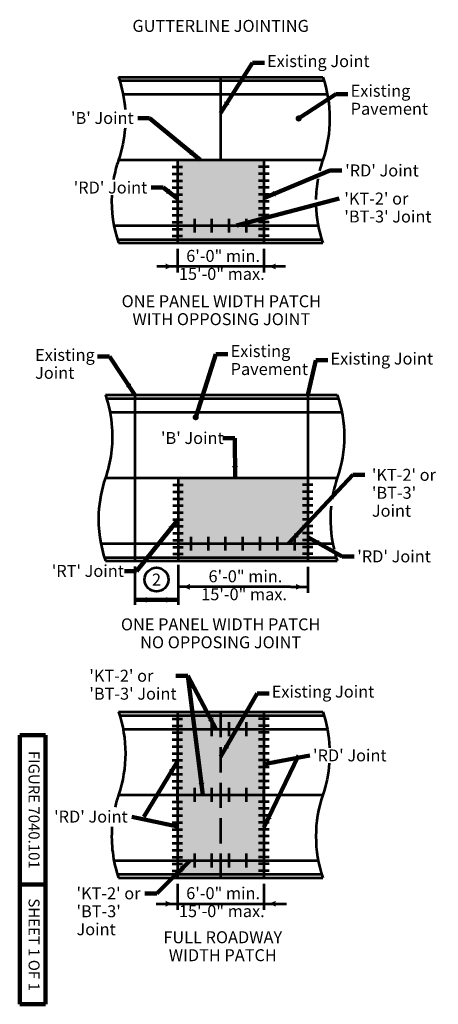
# Model space of a CAD drawing. Extents: x 10332 to 14904, y 8980 to 10990.
# Drawn here: x 10332 to 11172, y 8980 to 10955 of the extents above; entities that cross this region are included whole.
import ezdxf
from ezdxf.enums import TextEntityAlignment as Align

# ---------------------------------------------------------------- set-up
doc = ezdxf.new("R2010")
doc.units = 0
doc.header["$MEASUREMENT"] = 0
doc.linetypes.add('DGN Style 3', pattern=[70.990951, 50.707822, -20.283129])
for name, color, linetype, lineweight in [('dsnStdBlock', 7, 'Continuous', 140), ('dsnStdDimension', 140, 'Continuous', 53), ('dsnStdLabel', 140, 'Continuous', 53), ('dsnStdLineWork', 7, 'Continuous', 30), ('dsnStdNote', 7, 'Continuous', 53), ('dsnStdShading', 9, 'Continuous', 0)]:
    doc.layers.add(name, color=color, linetype=linetype, lineweight=lineweight)
doc.styles.add('Style-Arial', font='ARIAL.TTF')
doc.dimstyles.new('StdDimension', dxfattribs={"dimtxt": 16, "dimasz": 16, "dimexe": 8, "dimexo": 8, "dimgap": 8, "dimtad": 0, "dimtih": 1, "dimtoh": 1, "dimdec": 4, "dimlfac": 12.000024, "dimzin": 15, "dimdsep": 46, "dimlunit": 4, "dimtxsty": 'Style-Arial', "dimblk": 'LT_0.5', "dimcen": 0.09, "dimclrd": 256, "dimclre": 256, "dimclrt": 256, "dimadec": 0, "dimazin": 3, "dimtfac": 1.25, "dimtdec": 4, "dimtofl": 0, "dimtmove": 1, "dimatfit": 3, "dimldrblk": 'LT_0.5', "dimfxl": 0, "dimtolj": 1, "dimtzin": 15, "dimlwd": -1, "dimlwe": -1, "dimarcsym": 0})

# ---------------------------------------------------------------- blocks, each defined once
blk = doc.blocks.new('LT_0.5')
at = {"lineweight": 30}
blk.add_hatch(color=256, dxfattribs=at).paths.add_polyline_path([(-1, 0.25, -0.156), (-1, -0.25, -0.123106), (0, 0, -0.123106)])
at = {"layer": 'dsnStdLineWork', "lineweight": 30}
blk.add_line((0, 0), (-1, 0), dxfattribs=at)
blk = doc.blocks.new('LT')
at = {"lineweight": 30}
blk.add_hatch(color=256, dxfattribs=at).paths.add_polyline_path([(-10, 2.5, -0.156), (-10, -2.5, -0.123106), (0, 0, -0.123106)])
blk = doc.blocks.new('*D5')
at = {"layer": 'Defpoints'}
for p in [(10648.7, 10506.9), (10822, 10506.9), (10735.4, 10459.7), (10822, 10459.7)]:
    blk.add_point(p, dxfattribs=at)
at = {"layer": 'dsnStdDimension'}
for p, q in [((10648.7, 10494.9), (10648.7, 10447.7)), ((10822, 10494.9), (10822, 10447.7))]:
    blk.add_line(p, q, dxfattribs=at)
at = {"layer": 'dsnStdDimension', "xscale": 2.4, "yscale": 2.4}
blk.add_blockref('LT', (10648.7, 10459.7), dxfattribs=at)
at = {"layer": 'dsnStdDimension', "xscale": 2.4, "yscale": 2.4, "rotation": 180}
blk.add_blockref('LT', (10822, 10459.7), dxfattribs=at)
at = {"layer": 'dsnStdDimension', "insert": (10651.7, 10459.7), "char_height": 24, "attachment_point": 4, "line_spacing_factor": 0.9, "style": 'Style-Arial'}
blk.add_mtext('  6\'-0" min.\\P15\'-0" max.', dxfattribs=at)
blk = doc.blocks.new('*D6')
at = {"layer": 'Defpoints'}
for p in [(10650.1, 9869.2), (10910, 9869.2), (10780.1, 9817.2), (10910, 9817.2)]:
    blk.add_point(p, dxfattribs=at)
at = {"layer": 'dsnStdDimension'}
for p, q in [((10650.1, 9857.2), (10650.1, 9805.2)), ((10910, 9857.2), (10910, 9805.2)), ((10684.4, 9817.2), (10650.1, 9817.2)), ((10875.8, 9817.2), (10910, 9817.2))]:
    blk.add_line(p, q, dxfattribs=at)
at = {"layer": 'dsnStdDimension', "xscale": 2.4, "yscale": 2.4, "rotation": 180}
blk.add_blockref('LT', (10650.1, 9817.2), dxfattribs=at)
at = {"layer": 'dsnStdDimension', "xscale": 2.4, "yscale": 2.4}
blk.add_blockref('LT', (10910, 9817.2), dxfattribs=at)
at = {"layer": 'dsnStdDimension', "insert": (10696.4, 9817.2), "char_height": 24, "attachment_point": 4, "line_spacing_factor": 0.9, "style": 'Style-Arial'}
blk.add_mtext('  6\'-0" min.\\P15\'-0" max.', dxfattribs=at)
blk = doc.blocks.new('*D7')
at = {"layer": 'Defpoints'}
for p in [(10648.7, 9233.7), (10822, 9233.7), (10735.4, 9181.7), (10822, 9181.7)]:
    blk.add_point(p, dxfattribs=at)
at = {"layer": 'dsnStdDimension'}
for p, q in [((10648.7, 9221.7), (10648.7, 9169.7)), ((10822, 9221.7), (10822, 9169.7))]:
    blk.add_line(p, q, dxfattribs=at)
at = {"layer": 'dsnStdDimension', "xscale": 2.4, "yscale": 2.4}
blk.add_blockref('LT', (10648.7, 9181.7), dxfattribs=at)
at = {"layer": 'dsnStdDimension', "xscale": 2.4, "yscale": 2.4, "rotation": 180}
blk.add_blockref('LT', (10822, 9181.7), dxfattribs=at)
at = {"layer": 'dsnStdDimension', "insert": (10651.7, 9181.7), "char_height": 24, "attachment_point": 4, "line_spacing_factor": 0.9, "style": 'Style-Arial'}
blk.add_mtext('  6\'-0" min.\\P15\'-0" max.', dxfattribs=at)

msp = doc.modelspace()

# ---------------------------------------------------------------- hatches: boundary and pattern name
at = {"layer": 'dsnStdLabel', "linetype": 'Continuous'}
h = msp.add_hatch(color=256, dxfattribs=at)
edge = h.paths.add_edge_path()
edge.add_arc((10891.81558, 10756.4241), 6.204, 0, 360)
h = msp.add_hatch(color=256, dxfattribs=at)
edge = h.paths.add_edge_path()
edge.add_arc((10685.44629, 10157.33502), 6.204, 0, 360)
at = {"layer": 'dsnStdShading', "linetype": 'Continuous', "lineweight": 0}
msp.add_hatch(color=9, dxfattribs=at).paths.add_polyline_path([(10650.12629, 9869.24394), (10650.12629, 10035.58843), (10910.03957, 10035.58843), (10910.03957, 9869.24394)])

# ---------------------------------------------------------------- linework, layer by layer
at = {"color": 7, "linetype": 'Continuous', "lineweight": 140}
for p, q in [((10332.48133, 8979.98204), (10332.48133, 9519.98096)), ((10384.48123, 9519.98096), (10332.48133, 9519.98096)), ((10384.48123, 8979.98204), (10384.48123, 9519.98096)), ((10384.48123, 9219.98156), (10332.48133, 9219.98156)), ((10384.48123, 8979.98204), (10332.48133, 8979.98204))]:
    msp.add_line(p, q, dxfattribs=at)
at = {"layer": 'dsnStdDimension'}
for p, q in [((10865.75096, 10459.74042), (10607.20246, 10459.74042)), ((10875.76281, 9817.19453), (10684.40305, 9817.19453)), ((10606.27257, 9181.66077), (10867.67567, 9181.66077))]:
    msp.add_line(p, q, dxfattribs=at)
at = {"layer": 'dsnStdDimension', "linetype": 'Continuous'}
for p, q in [((10563.48853, 9858.15431), (10563.48853, 9780.8571)), ((10650.12629, 9861.24394), (10650.12629, 9780.8571))]:
    msp.add_line(p, q, dxfattribs=at)
at = {"layer": 'dsnStdLineWork', "color": 7, "lineweight": 53}
for p, q in [((10530.59784, 10839.59635), (10940.15442, 10839.59635)), ((10532.8485, 10832.66535), (10942.40508, 10832.66535)), ((10735.37613, 10839.59635), (10735.37613, 10673.25186)), ((10539.76489, 10804.94135), (10949.32147, 10804.94135)), ((10530.59784, 10673.25186), (10940.15442, 10673.25186)), ((10638.34184, 10673.25186), (10659.13491, 10673.25186)), ((10648.73837, 10673.25186), (10648.73837, 10506.90736)), ((10822.01389, 10673.25186), (10822.01389, 10506.90736)), ((10638.34184, 10659.38981), (10659.13491, 10659.38981)), ((10638.34184, 10645.52777), (10659.13491, 10645.52777)), ((10832.41042, 10659.38981), (10811.61736, 10659.38981)), ((10832.41042, 10645.52777), (10811.61736, 10645.52777)), ((10638.34184, 10631.66573), (10659.13491, 10631.66573)), ((10832.41042, 10631.66573), (10811.61736, 10631.66573)), ((10638.34184, 10617.80369), (10659.13491, 10617.80369)), ((10638.34184, 10603.94165), (10659.13491, 10603.94165)), ((10832.41042, 10617.80369), (10811.61736, 10617.80369)), ((10832.41042, 10603.94165), (10811.61736, 10603.94165)), ((10638.34184, 10590.07961), (10659.13491, 10590.07961)), ((10832.41042, 10590.07961), (10811.61736, 10590.07961)), ((10638.34184, 10576.21757), (10659.13491, 10576.21757)), ((10832.41042, 10576.21757), (10811.61736, 10576.21757)), ((10638.34184, 10562.35553), (10659.13491, 10562.35553)), ((10638.34184, 10548.49348), (10659.13491, 10548.49348)), ((10832.41042, 10562.35553), (10811.61736, 10562.35553)), ((10832.41042, 10548.49348), (10811.61736, 10548.49348)), ((10521.43079, 10541.56236), (10930.98737, 10541.56236)), ((10638.34184, 10534.63144), (10659.13491, 10534.63144)), ((10832.41042, 10534.63144), (10811.61736, 10534.63144)), ((10528.34718, 10513.83836), (10937.90376, 10513.83836)), ((10530.59784, 10506.90736), (10940.15442, 10506.90736)), ((10638.34184, 10520.7694), (10659.13491, 10520.7694)), ((10832.41042, 10520.7694), (10811.61736, 10520.7694)), ((10504.26168, 10201.93293), (10969.26642, 10201.93293)), ((10506.51234, 10195.00193), (10971.51708, 10195.00193)), ((10563.48853, 10201.93293), (10563.48853, 9869.24394)), ((10910.03957, 10201.93293), (10910.03957, 9869.24394)), ((10513.42873, 10167.27793), (10978.43347, 10167.27793)), ((10504.26168, 10035.58843), (10969.26642, 10035.58843)), ((10639.72976, 10035.58843), (10660.52282, 10035.58843)), ((10650.12629, 10035.58843), (10650.12629, 9869.24394)), ((10639.72976, 10021.72639), (10660.52282, 10021.72639)), ((10920.4361, 10021.72639), (10899.64303, 10021.72639)), ((10639.72976, 10007.86435), (10660.52282, 10007.86435)), ((10639.72976, 9994.00231), (10660.52282, 9994.00231)), ((10920.4361, 10007.86435), (10899.64303, 10007.86435)), ((10920.4361, 9994.00231), (10899.64303, 9994.00231)), ((10639.72976, 9980.14027), (10660.52282, 9980.14027)), ((10920.4361, 9980.14027), (10899.64303, 9980.14027)), ((10639.72976, 9966.27823), (10660.52282, 9966.27823)), ((10639.72976, 9952.41619), (10660.52282, 9952.41619)), ((10920.4361, 9966.27823), (10899.64303, 9966.27823)), ((10920.4361, 9952.41619), (10899.64303, 9952.41619)), ((10639.72976, 9938.55415), (10660.52282, 9938.55415)), ((10920.4361, 9938.55415), (10899.64303, 9938.55415)), ((10639.72976, 9924.6921), (10660.52282, 9924.6921)), ((10920.4361, 9924.6921), (10899.64303, 9924.6921)), ((10495.09463, 9903.89894), (10960.09937, 9903.89894)), ((10639.72976, 9910.83006), (10660.52282, 9910.83006)), ((10639.72976, 9896.96802), (10660.52282, 9896.96802)), ((10920.4361, 9910.83006), (10899.64303, 9910.83006)), ((10920.4361, 9896.96802), (10899.64303, 9896.96802)), ((10502.01102, 9876.17494), (10967.01576, 9876.17494)), ((10639.72976, 9883.10598), (10660.52282, 9883.10598)), ((10920.4361, 9883.10598), (10899.64303, 9883.10598)), ((10504.26168, 9869.24394), (10969.26642, 9869.24394)), ((10530.59784, 9566.39917), (10940.15442, 9566.39917)), ((10532.8485, 9559.46817), (10942.40508, 9559.46817)), ((10648.73837, 9566.39917), (10648.73837, 9233.71018)), ((10822.01389, 9566.39917), (10822.01389, 9233.71018)), ((10638.34184, 9552.53713), (10659.13491, 9552.53713)), ((10638.34184, 9538.67509), (10659.13491, 9538.67509)), ((10832.41042, 9552.53713), (10811.61736, 9552.53713)), ((10832.41042, 9538.67509), (10811.61736, 9538.67509)), ((10539.76489, 9531.74417), (10949.32147, 9531.74417)), ((10638.34184, 9524.81305), (10659.13491, 9524.81305)), ((10832.41042, 9524.81305), (10811.61736, 9524.81305)), ((10638.34184, 9510.95101), (10659.13491, 9510.95101)), ((10832.41042, 9510.95101), (10811.61736, 9510.95101)), ((10638.34184, 9497.08897), (10659.13491, 9497.08897)), ((10638.34184, 9483.22693), (10659.13491, 9483.22693)), ((10832.41042, 9497.08897), (10811.61736, 9497.08897)), ((10832.41042, 9483.22693), (10811.61736, 9483.22693)), ((10638.34184, 9469.36489), (10659.13491, 9469.36489)), ((10832.41042, 9469.36489), (10811.61736, 9469.36489)), ((10638.34184, 9455.50284), (10659.13491, 9455.50284)), ((10638.34184, 9441.6408), (10659.13491, 9441.6408)), ((10832.41042, 9455.50284), (10811.61736, 9455.50284)), ((10832.41042, 9441.6408), (10811.61736, 9441.6408)), ((10638.34184, 9427.77876), (10659.13491, 9427.77876)), ((10832.41042, 9427.77876), (10811.61736, 9427.77876)), ((10530.59784, 9400.05468), (10940.15442, 9400.05468)), ((10638.34184, 9413.91672), (10659.13491, 9413.91672)), ((10638.34184, 9400.05468), (10659.13491, 9400.05468)), ((10832.41042, 9413.91672), (10811.61736, 9413.91672)), ((10638.34184, 9386.19264), (10659.13491, 9386.19264)), ((10832.41042, 9386.19264), (10811.61736, 9386.19264)), ((10638.34184, 9372.3306), (10659.13491, 9372.3306)), ((10832.41042, 9372.3306), (10811.61736, 9372.3306)), ((10638.34184, 9358.46856), (10659.13491, 9358.46856)), ((10638.34184, 9344.60651), (10659.13491, 9344.60651)), ((10832.41042, 9358.46856), (10811.61736, 9358.46856)), ((10832.41042, 9344.60651), (10811.61736, 9344.60651)), ((10638.34184, 9330.74447), (10659.13491, 9330.74447)), ((10832.41042, 9330.74447), (10811.61736, 9330.74447)), ((10638.34184, 9316.88243), (10659.13491, 9316.88243)), ((10638.34184, 9303.02039), (10659.13491, 9303.02039)), ((10832.41042, 9316.88243), (10811.61736, 9316.88243)), ((10832.41042, 9303.02039), (10811.61736, 9303.02039)), ((10638.34184, 9289.15835), (10659.13491, 9289.15835)), ((10832.41042, 9289.15835), (10811.61736, 9289.15835)), ((10521.43079, 9268.36518), (10930.98737, 9268.36518)), ((10638.34184, 9275.29631), (10659.13491, 9275.29631)), ((10638.34184, 9261.43427), (10659.13491, 9261.43427)), ((10832.41042, 9275.29631), (10811.61736, 9275.29631)), ((10832.41042, 9261.43427), (10811.61736, 9261.43427)), ((10638.34184, 9247.57223), (10659.13491, 9247.57223)), ((10832.41042, 9247.57223), (10811.61736, 9247.57223)), ((10530.59784, 9240.64118), (10940.15442, 9240.64118)), ((10530.59784, 9233.71018), (10940.15442, 9233.71018))]:
    msp.add_line(p, q, dxfattribs=at)
at = {"layer": 'dsnStdLineWork', "color": 7, "linetype": 'Continuous', "lineweight": 53}
for p, q in [((10683.39357, 10527.70032), (10683.39357, 10555.4244)), ((10718.04857, 10527.70032), (10718.04857, 10555.4244)), ((10752.70357, 10527.70032), (10752.70357, 10555.4244)), ((10787.35857, 10527.70032), (10787.35857, 10555.4244)), ((10676.11798, 9890.0369), (10676.11798, 9917.76098)), ((10710.77298, 9890.0369), (10710.77298, 9917.76098)), ((10745.42798, 9890.0369), (10745.42798, 9917.76098)), ((10780.08298, 9890.0369), (10780.08298, 9917.76098)), ((10814.73798, 9890.0369), (10814.73798, 9917.76098)), ((10849.39298, 9890.0369), (10849.39298, 9917.76098)), ((10884.04798, 9890.0369), (10884.04798, 9917.76098)), ((10683.39348, 9517.88213), (10683.39348, 9545.60621)), ((10718.04858, 9517.88213), (10718.04858, 9545.60621)), ((10752.70368, 9517.88213), (10752.70368, 9545.60621)), ((10787.35879, 9517.88213), (10787.35879, 9545.60621)), ((10648.73837, 9389.65815), (10648.73837, 9410.45121)), ((10683.39348, 9386.19264), (10683.39348, 9413.91672)), ((10718.04858, 9386.19264), (10718.04858, 9413.91672)), ((10752.70368, 9386.19264), (10752.70368, 9413.91672)), ((10787.35879, 9386.19264), (10787.35879, 9413.91672)), ((10822.01389, 9389.65815), (10822.01389, 9410.45121)), ((10683.39348, 9254.50314), (10683.39348, 9282.22723)), ((10718.04858, 9254.50314), (10718.04858, 9282.22723)), ((10752.70368, 9254.50314), (10752.70368, 9282.22723)), ((10787.35879, 9254.50314), (10787.35879, 9282.22723))]:
    msp.add_line(p, q, dxfattribs=at)
at = {"layer": 'dsnStdLineWork', "color": 7, "linetype": 'DGN Style 3', "lineweight": 53}
msp.add_line((10735.37613, 9566.39917), (10735.37613, 9233.71018), dxfattribs=at)
at = {"layer": 'dsnStdLineWork', "color": 7, "lineweight": 53, "extrusion": (0, 0, -1)}
for centre, start, end in [((-10286.26278, 10756.4241), 161.20130127, 176.0402343), ((-10695.81936, 10756.4241), 161.20130127, 198.79869873), ((-10286.26278, 10756.4241), 184.30188088, 198.79869873), ((-10259.92662, 10118.76068), 161.20130127, 176.0402343), ((-10724.93136, 10118.76068), 161.20130127, 198.79869873), ((-10259.92662, 10118.76068), 176.0402343, 198.79869873), ((-10286.26278, 9483.22693), 161.20130127, 198.79869873), ((-10695.81936, 9483.22693), 161.20130127, 177.50059677), ((-10695.81936, 9483.22693), 184.34302695, 198.79869873)]:
    msp.add_arc(centre, 258.10317, start, end, dxfattribs=at)
at = {"layer": 'dsnStdLineWork', "color": 7, "lineweight": 53}
for centre, start, end in [((10774.9329, 10590.07961), 161.20130127, 170.14657506), ((11184.48948, 10590.07961), 161.20130127, 166.254742), ((11184.48948, 10590.07961), 169.91746361, 179.09717439), ((10774.9329, 10590.07961), 177.22581438, 198.79869873), ((11184.48948, 10590.07961), 181.66838579, 198.79869873), ((10748.59674, 9952.41619), 161.20130127, 177.22581438), ((11213.60148, 9952.41619), 161.20130127, 168.92219603), ((11213.60148, 9952.41619), 168.92219603, 170.95679745), ((11213.60148, 9952.41619), 174.04517475, 193.5657211), ((10748.59674, 9952.41619), 177.22581438, 198.79869873), ((11213.60148, 9952.41619), 195.8713157, 198.79869873), ((10774.9329, 9316.88243), 161.20130127, 166.87204107), ((11184.48948, 9316.88243), 161.20130127, 198.79869873), ((10774.9329, 9316.88243), 175.79492027, 198.79869873)]:
    msp.add_arc(centre, 258.10317, start, end, dxfattribs=at)
at = {"layer": 'dsnStdNote', "color": 6, "linetype": 'Continuous'}
msp.add_circle((10606.82539, 9831.68472), 24, dxfattribs=at)
at = {"layer": 'dsnStdShading', "color": 9, "linetype": 'Continuous', "lineweight": 0, "extrusion": (0, 0, -1)}
for points in [[(-10648.73837, 10673.25186), (-10648.73837, 10506.90736), (-10822.01389, 10673.25186), (-10822.01389, 10506.90736)], [(-10648.73837, 9566.39917), (-10648.73837, 9233.71018), (-10822.01389, 9566.39917), (-10822.01389, 9233.71018)]]:
    msp.add_solid(points, dxfattribs=at)

# ---------------------------------------------------------------- texts
at = {"layer": 'dsnStdBlock', "color": 7, "lineweight": 140, "char_height": 22, "attachment_point": 5, "rotation": 270, "line_spacing_factor": 1.145455, "style": 'Style-Arial'}
for s, insert in [('FIGURE 7040.101', (10358.48128, 9369.98126)), ('SHEET 1 OF 1', (10358.48128, 9099.70512))]:
    msp.add_mtext(s, dxfattribs=dict(at, insert=insert))
at = {"layer": 'dsnStdDimension', "char_height": 24, "attachment_point": 1, "line_spacing_factor": 0.9, "style": 'Style-Arial'}
for s, insert in [("'KT-2' or\\P'BT-3' Joint", (10983.35335, 10607.84359)), ("'KT-2' or\\P'BT-3'\\PJoint", (11038.60998, 10053.77936)), ("'KT-2' or\\P'BT-3' \\PJoint", (10446.35789, 9214.54831))]:
    msp.add_mtext(s, dxfattribs=dict(at, insert=insert))
at = {"layer": 'dsnStdLabel', "color": 7, "lineweight": 106, "style": 'Style-Arial'}
msp.add_text('%%uGUTTERLINE JOINTING%%u', height=24, dxfattribs=at).set_placement((10735.37613, 10954.12604), align=Align.TOP_CENTER)
at = {"layer": 'dsnStdLabel', "char_height": 24, "line_spacing_factor": 0.9, "style": 'Style-Arial'}
for s, insert, attachment_point in [('Existing Joint', (10828.38164, 10883.48503), 1), ('Existing^JPavement', (10996.08404, 10790.82308), 4), ("'B' Joint", (10561.04391, 10769.43893), 3), ("'RD' Joint", (10985.10773, 10664.22084), 1), ("'RD' Joint", (10588.27963, 10629.97309), 3), ('Existing^JJoint', (10363.35626, 10294.34344), 1), ('Existing\\PPavement', (10755.41119, 10268.85813), 4), ('Existing Joint', (10955.62906, 10271.85279), 4), ("'B' Joint", (10615.72396, 10127.63555), 1), ("'RD' Joint", (11009.32245, 9890.33329), 1), ("'RT' Joint", (10396.79752, 9861.13481), 1), ("'KT-2' or\\P'BT-3' Joint", (10472.12502, 9650.87703), 1), ('Existing Joint', (10837.74688, 9619.1266), 1), ("'RD' Joint", (10920.58401, 9491.17514), 1), ("'RD' Joint", (10549.05499, 9368.45077), 3)]:
    msp.add_mtext(s, dxfattribs=dict(at, insert=insert, attachment_point=attachment_point))
at = {"layer": 'dsnStdLabel', "color": 7, "char_height": 24, "attachment_point": 2, "line_spacing_factor": 0.9, "style": 'Style-Arial'}
for s, insert in [('\\fArial|b1|i0|c0|p39;ONE PANEL WIDTH PATCH\\PWITH OPPOSING JOINT', (10736.76405, 10401.97262)), ('\\fArial|b1|i0|c0|p39;ONE PANEL WIDTH PATCH\\PNO OPPOSING JOINT', (10735.37613, 9753.95649)), ('\\fArial|b1|i0|c0|p39;FULL ROADWAY\\PWIDTH PATCH', (10739.65747, 9126.47001))]:
    msp.add_mtext(s, dxfattribs=dict(at, insert=insert))
at = {"layer": 'dsnStdNote', "color": 6, "linetype": 'Continuous', "style": 'Style-Arial'}
msp.add_text('2', height=24, dxfattribs=at).set_placement((10606.82539, 9831.68472), align=Align.MIDDLE_CENTER)

# ---------------------------------------------------------------- dimensions: what is measured, and where the dimension line sits
at = {"layer": 'dsnStdDimension'}
for base, p1, p2, picture, middle in [((10822.01389, 10459.74042), (10648.73837, 10506.90736), (10822.01389, 10506.90736), '*D5', (10735.37613, 10459.74042)), ((10910.03957, 9817.19453), (10650.12629, 9869.24394), (10910.03957, 9869.24394), '*D6', (10780.08293, 9817.19453)), ((10822.01389, 9181.66077), (10648.73837, 9233.71018), (10822.01389, 9233.71018), '*D7', (10735.37613, 9181.66077))]:
    dim = msp.add_linear_dim(base=base, p1=p1, p2=p2, text='  6\'-0" min.\\P15\'-0" max.', dimstyle='StdDimension', override={"dimtxt": 24, "dimasz": 24, "dimexe": 12, "dimexo": 12, "dimgap": 12, "dimlfac": 0.24, "dimtmove": 2}, dxfattribs=at)
    dim.commit()
    dim.dimension.update_dxf_attribs({"geometry": picture, "text_midpoint": middle})

# ---------------------------------------------------------------- leaders
at = {"layer": 'dsnStdDimension', "annotation_type": 0, "has_hookline": 1}
for points, override, hookline_direction, text_width in [([(10735.37613, 10767.42171), (10799.03407, 10867.96369), (10823.03407, 10867.96369)], {"dimtxt": 24, "dimasz": 24, "dimgap": 0, "dimclrd": 0, "dimlwd": 65534}, 0, 221.52439), ([(10891.81558, 10756.4241), (10966.66331, 10805.49381), (10990.66331, 10805.49381)], {"dimtxt": 24, "dimasz": 24, "dimgap": 0, "dimclrd": 0, "dimldrblk": 'None', "dimlwd": 65534}, 0, 174.95122), ([(10694.55213, 10673.25186), (10593.04391, 10757.23771), (10569.04391, 10757.23771)], {"dimtxt": 24, "dimasz": 24, "dimgap": 0, "dimclrd": 0, "dimlwd": 65534}, 1, 139.29878), ([(10822.01389, 10596.81949), (10954.58944, 10652.01962), (10978.58944, 10652.01962)], {"dimtxt": 24, "dimasz": 24, "dimgap": 0, "dimclrd": 0, "dimlwd": 65534}, 0, 165.36585), ([(10648.73837, 10596.27009), (10620.27963, 10617.77187), (10596.27963, 10617.77187)], {"dimtxt": 24, "dimasz": 24, "dimgap": 0, "dimclrd": 0, "dimlwd": 65534}, 1, 165.36585), ([(10766.90771, 10541.56236), (10972.83505, 10595.69725)], {"dimtxt": 24, "dimasz": 24, "dimgap": 0, "dimclrd": 0, "dimlwd": 65534}, 0, 187.7378), ([(10563.48853, 10201.93293), (10512.7587, 10278.8221), (10488.7587, 10278.8221)], {"dimtxt": 24, "dimasz": 24, "dimgap": 0, "dimclrd": 0, "dimlwd": 65534}, 1, 141.40244), ([(10685.44629, 10157.33502), (10725.99046, 10283.52886), (10749.99046, 10283.52886)], {"dimtxt": 24, "dimasz": 24, "dimgap": 0, "dimclrd": 0, "dimldrblk": 'None', "dimlwd": 65534}, 0, 174.95122), ([(10910.03957, 10201.93293), (10926.2815, 10271.85279), (10950.2815, 10271.85279)], {"dimtxt": 24, "dimasz": 24, "dimgap": 0, "dimclrd": 0, "dimlwd": 65534}, 0, 221.52439), ([(10764.3126, 10035.58843), (10764.03307, 10115.43433), (10740.03307, 10115.43433)], {"dimtxt": 24, "dimasz": 24, "dimgap": 0, "dimclrd": 0, "dimlwd": 65534}, 1, 139.29878), ([(10871.70977, 9903.89894), (11000.57701, 10041.63302), (11024.57701, 10041.63302)], {"dimtxt": 24, "dimasz": 24, "dimgap": 0, "dimclrd": 0, "dimlwd": 65534}, 0, 146.72561), ([(10650.12629, 9952.41619), (10566.43167, 9848.93359), (10542.43167, 9848.93359)], {"dimtxt": 24, "dimasz": 24, "dimgap": 0, "dimclrd": 0, "dimlwd": 65534}, 1, 161.03049), ([(10910.03957, 9917.02227), (10978.80415, 9878.13207), (11002.80415, 9878.13207)], {"dimtxt": 24, "dimasz": 24, "dimgap": 0, "dimclrd": 0, "dimlwd": 65534}, 0, 165.36585), ([(10699.8786, 9400.05468), (10669.71038, 9638.73069), (10645.71038, 9638.73069)], {"dimtxt": 24, "dimasz": 24, "dimgap": 0, "dimclrd": 0, "dimlwd": 65534}, 1, 187.7378), ([(10735.37613, 9476.32968), (10808.39932, 9603.60526), (10832.39932, 9603.60526)], {"dimtxt": 24, "dimasz": 24, "dimgap": 0, "dimclrd": 0, "dimlwd": 65534}, 0, 221.52439), ([(10822.01389, 9461.69923), (10914.06572, 9478.97392)], {"dimtxt": 24, "dimasz": 24, "dimgap": 0, "dimclrd": 0, "dimlwd": 65534}, 0, 165.36585), ([(10648.73837, 9336.2671), (10557.05499, 9356.24955)], {"dimtxt": 24, "dimasz": 24, "dimgap": 0, "dimclrd": 0, "dimlwd": 65534}, 1, 165.36585), ([(10674.54508, 9268.41421), (10607.38837, 9202.40197), (10583.38837, 9202.40197)], {"dimtxt": 24, "dimasz": 24, "dimgap": 0, "dimclrd": 0, "dimlwd": 65534}, 1, 146.72561)]:
    msp.add_leader(points, dimstyle='StdDimension', override=override, dxfattribs=dict(at, hookline_direction=hookline_direction, text_width=text_width))
at = {"layer": 'dsnStdDimension'}
for points in [[(10650.12629, 9791.1242), (10563.48853, 9791.1242)], [(10563.48853, 9791.1242), (10650.12629, 9791.1242)], [(10726.31938, 9531.16882), (10669.71038, 9638.73069)], [(10822.01389, 9334.24818), (10891.21815, 9478.97392)], [(10648.73837, 9467.06312), (10581.05499, 9356.24955)]]:
    msp.add_leader(points, dimstyle='StdDimension', override={"dimtxt": 24, "dimasz": 24, "dimgap": 0, "dimclrd": 0, "dimlwd": 65534}, dxfattribs=at)

doc.saveas('drawing.dxf')
